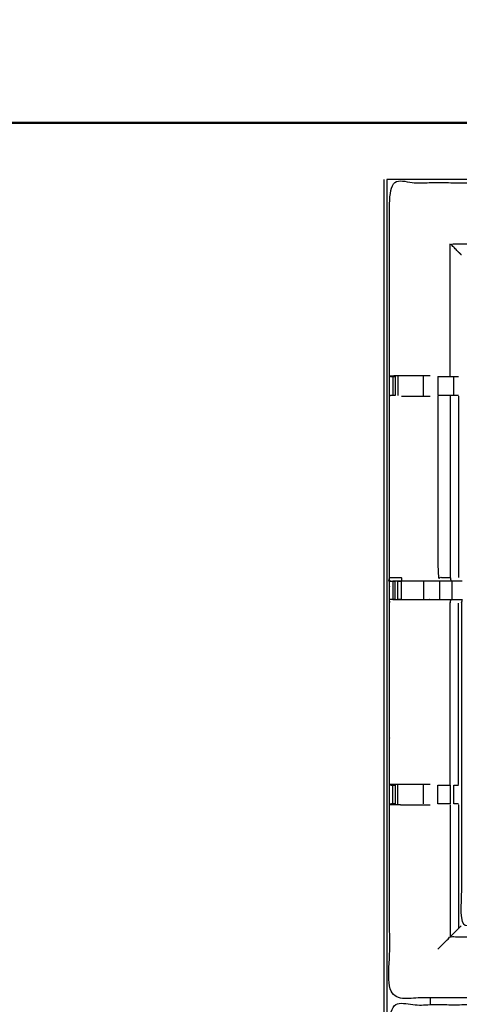
# Model space of a CAD drawing. Units: millimetres. Extents: x -4 to 184, y 0 to 190.
# Drawn here: x 47 to 62, y 156 to 190 of the extents above; entities that cross this region are included whole.
import ezdxf

# ---------------------------------------------------------------- set-up
doc = ezdxf.new("R2010")
doc.units = ezdxf.units.MM
doc.header["$MEASUREMENT"] = 0
doc.layers.add('PROIEZIONI 2D$Visible$Curves', color=7, linetype='Continuous', true_color=0x000000)
doc.layers.add('PROIEZIONI 2D$Visible$SceneSilhouetteCurves', color=7, linetype='Continuous', lineweight=50, true_color=0x000000)

msp = doc.modelspace()

# ---------------------------------------------------------------- linework, layer by layer
at = {"layer": 'PROIEZIONI 2D$Visible$Curves', "color": 18, "true_color": 0x000000}
for points, knots in [([(61.065, 186.403), (75.421, 186.403), (89.777, 186.403), (89.821, 186.397), (89.865, 186.391), (89.896, 186.372), (89.927, 186.353), (89.946, 186.322), (89.965, 186.291), (89.971, 186.247), (89.977, 186.203), (89.977, 156.442), (89.977, 126.68), (89.971, 126.636), (89.965, 126.593), (89.946, 126.561), (89.927, 126.53), (89.896, 126.511), (89.865, 126.493), (89.821, 126.486), (89.777, 126.48), (84.93, 126.48), (80.082, 126.48)], [16, 16, 16, 17, 17, 18, 18, 19, 19, 20, 20, 21, 21, 22, 22, 23, 23, 24, 24, 25, 25, 26, 26, 26.337672, 26.337672, 26.337672]), ([(13.102, 126.48), (6.651, 126.48), (0.2, 126.48), (0.156, 126.486), (0.112, 126.493), (0.081, 126.511), (0.05, 126.53), (0.031, 126.561), (0.012, 126.593), (0.006, 126.636), (0, 126.68), (0, 156.442), (0, 186.203), (0.006, 186.247), (0.012, 186.291), (0.031, 186.322), (0.05, 186.353), (0.081, 186.372), (0.112, 186.391), (0.156, 186.397), (0.2, 186.403), (14.556, 186.403), (28.912, 186.403), (30.537, 186.403), (32.161, 186.403), (44.967, 186.403), (57.773, 186.403), (59.419, 186.403), (61.065, 186.403)], [30.55066, 30.55066, 30.55066, 31, 31, 32, 32, 33, 33, 34, 34, 35, 35, 36, 36, 37, 37, 38, 38, 39, 39, 40, 40, 41, 41, 42, 42, 43, 43, 44, 44, 44]), ([(89.965, 186.291), (89.946, 186.322), (89.927, 186.353), (89.896, 186.372), (89.865, 186.391), (89.821, 186.397), (89.777, 186.403), (75.421, 186.403), (61.065, 186.403)], [11, 11, 11, 12, 12, 13, 13, 14, 14, 15, 15, 15])]:
    msp.add_open_spline(points, degree=2, knots=knots, dxfattribs=at)
at = {"layer": 'PROIEZIONI 2D$Visible$Curves', "color": 18, "lineweight": -3, "true_color": 0x000000}
for points, knots in [([(59.579, 127.98), (60.322, 127.98), (61.065, 127.98), (74.771, 127.98), (88.477, 127.98), (88.477, 156.22), (88.477, 184.46), (74.771, 184.46), (61.065, 184.46)], [3.548587, 3.548587, 3.548587, 4, 4, 5, 5, 6, 6, 7, 7, 7]), ([(61.065, 184.46), (61.065, 184.46), (61.065, 184.46), (60.322, 184.46), (59.58, 184.46)], [-5.0053981, -5.0053981, -5.0053981, -5, -5, -4.5486917, -4.5486917, -4.5486917]), ([(59.655, 170.676), (59.653, 170.677), (59.651, 170.678), (59.662, 170.738), (59.674, 170.798), (59.674, 173.915), (59.674, 177.032), (59.673, 177.373), (59.672, 177.714), (59.673, 181.037), (59.674, 184.36), (61.541, 184.355), (63.409, 184.35), (63.473, 184.352), (63.537, 184.355), (63.85, 184.355), (64.164, 184.355), (64.228, 184.352), (64.292, 184.35), (68.852, 184.35), (73.412, 184.35), (73.476, 184.362), (73.54, 184.373), (73.85, 184.366), (74.161, 184.358), (74.225, 184.354), (74.288, 184.35), (78.848, 184.35), (83.408, 184.35), (83.472, 184.352), (83.536, 184.355), (83.85, 184.355), (84.163, 184.355), (84.227, 184.352), (84.291, 184.35), (86.158, 184.355), (88.026, 184.36), (88.027, 181.037), (88.028, 177.714), (88.027, 177.373), (88.026, 177.032), (88.026, 173.915), (88.026, 170.798), (88.038, 170.738), (88.049, 170.679)], [-3.211487, -3.211487, -3.211487, -3, -3, -2, -2, -1, -1, 0, 0, 1, 1, 2, 2, 3, 3, 4, 4, 5, 5, 6, 6, 7, 7, 8, 8, 9, 9, 10, 10, 11, 11, 12, 12, 13, 13, 14, 14, 15, 15, 16, 16, 17, 17, 17.991095, 17.991095, 17.991095]), ([(62.138, 181.873), (62.134, 181.876), (62.131, 181.88), (62.085, 181.926), (62.039, 181.972), (61.898, 182.113), (61.757, 182.254), (62.583, 182.254), (63.409, 182.254)], [0, 0, 0, 1, 1, 2, 2, 3, 3, 4, 4, 4]), ([(61.065, 177.721), (60.951, 177.721), (60.837, 177.721), (60.46, 177.721), (60.082, 177.721), (59.877, 177.717), (59.672, 177.714)], [3.541982, 3.541982, 3.541982, 4, 4, 5, 5, 6, 6, 6]), ([(59.674, 177.713), (59.713, 177.703), (59.752, 177.694), (59.769, 177.694), (59.785, 177.694), (59.825, 177.694), (59.864, 177.694), (59.864, 177.694), (59.864, 177.694)], [6.032379, 6.032379, 6.032379, 7, 7, 8, 8, 9, 9, 9.000322, 9.000322, 9.000322]), ([(61.335, 177.694), (61.489, 177.694), (61.642, 177.694), (61.705, 177.694), (61.769, 177.694), (61.822, 177.694), (61.876, 177.694), (61.912, 177.694), (61.948, 177.694), (61.964, 177.694), (61.979, 177.694), (62.008, 177.696), (62.036, 177.698)], [13.000054, 13.000054, 13.000054, 14, 14, 15, 15, 16, 16, 17, 17, 18, 18, 18.378271, 18.378271, 18.378271]), ([(59.864, 177.052), (59.864, 177.052), (59.864, 177.052), (59.825, 177.052), (59.785, 177.052), (59.768, 177.052), (59.75, 177.052), (59.712, 177.042), (59.674, 177.032)], [14.999745, 14.999745, 14.999745, 15, 15, 16, 16, 17, 17, 18, 18, 18]), ([(60.082, 177.025), (60.46, 177.025), (60.837, 177.025), (60.951, 177.025), (61.065, 177.025)], [0, 0, 0, 1, 1, 1.457286, 1.457286, 1.457286]), ([(62.036, 177.047), (62.007, 177.05), (61.977, 177.052), (61.962, 177.052), (61.946, 177.052), (61.91, 177.052), (61.874, 177.052), (61.821, 177.052), (61.769, 177.052), (61.705, 177.052), (61.642, 177.052), (61.489, 177.052), (61.335, 177.052), (61.335, 177.052), (61.335, 177.052)], [5.616195, 5.616195, 5.616195, 6, 6, 7, 7, 8, 8, 9, 9, 10, 10, 11, 11, 11.000377, 11.000377, 11.000377]), ([(61.335, 177.025), (61.335, 173.912), (61.335, 170.798), (61.546, 170.798), (61.757, 170.798)], [0, 0, 0, 1, 1, 2, 2, 2]), ([(61.757, 177.025), (61.757, 173.912), (61.757, 170.798), (61.768, 170.738), (61.779, 170.678)], [0, 0, 0, 1, 1, 2, 2, 2]), ([(59.674, 170.798), (59.878, 170.798), (60.081, 170.798), (60.081, 170.738), (60.081, 170.678)], [1.001352, 1.001352, 1.001352, 2, 2, 3, 3, 3]), ([(73.538, 156.364), (73.475, 156.367), (73.412, 156.37), (68.852, 156.37), (64.292, 156.37), (64.228, 156.367), (64.164, 156.365), (63.85, 156.365), (63.537, 156.365), (63.473, 156.367), (63.409, 156.37), (61.541, 156.365), (59.674, 156.36), (59.673, 159.683), (59.672, 163.006), (59.673, 163.347), (59.674, 163.688), (59.674, 166.805), (59.674, 169.922), (59.671, 169.985), (59.668, 170.048), (59.67, 170.358), (59.671, 170.669)], [14.001115, 14.001115, 14.001115, 15, 15, 16, 16, 17, 17, 18, 18, 19, 19, 20, 20, 21, 21, 22, 22, 23, 23, 24, 24, 25, 25, 25]), ([(59.72, 170.67), (59.696, 170.67), (59.671, 170.669), (59.712, 170.671), (59.753, 170.673), (59.769, 170.673), (59.785, 170.673), (59.825, 170.673), (59.865, 170.673)], [9.879221, 9.879221, 9.879221, 10, 10, 11, 11, 12, 12, 12.999594, 12.999594, 12.999594]), ([(62.161, 170.678), (62.158, 170.678), (62.154, 170.678), (62.107, 170.678), (62.06, 170.678), (61.92, 170.678), (61.779, 170.678), (61.567, 170.678), (61.355, 170.678), (61.103, 170.678), (60.851, 170.678), (60.466, 170.678), (60.081, 170.678), (59.933, 170.675), (59.785, 170.672)], [3, 3, 3, 4, 4, 5, 5, 6, 6, 7, 7, 8, 8, 9, 9, 9.722331, 9.722331, 9.722331]), ([(59.963, 170.673), (59.963, 170.673), (59.963, 170.673), (60.021, 170.673), (60.078, 170.673), (60.078, 170.673), (60.078, 170.673)], [13.998915, 13.998915, 13.998915, 14, 14, 15, 15, 15.000171, 15.000171, 15.000171]), ([(59.865, 170.047), (59.825, 170.047), (59.785, 170.047), (59.769, 170.047), (59.753, 170.047), (59.714, 170.047), (59.674, 170.047)], [36.000186, 36.000186, 36.000186, 37, 37, 38, 38, 38.933688, 38.933688, 38.933688]), ([(59.785, 170.046), (59.933, 170.044), (60.081, 170.042), (60.466, 170.042), (60.851, 170.042), (61.103, 170.042), (61.355, 170.042), (61.567, 170.042), (61.779, 170.042), (61.92, 170.042), (62.06, 170.042), (62.107, 170.042), (62.154, 170.042), (62.158, 170.042), (62.161, 170.042), (62.149, 169.982), (62.138, 169.922), (62.138, 166.81), (62.138, 163.698), (62.138, 163.347), (62.138, 162.996), (62.138, 160.921), (62.138, 158.847), (62.773, 158.847), (63.409, 158.847), (63.469, 158.855), (63.529, 158.863)], [39.28155, 39.28155, 39.28155, 40, 40, 41, 41, 42, 42, 43, 43, 44, 44, 45, 45, 46, 46, 47, 47, 48, 48, 49, 49, 50, 50, 51, 51, 52, 52, 52]), ([(61.757, 163.695), (61.757, 166.808), (61.757, 169.922), (61.768, 169.982), (61.779, 170.042)], [0, 0, 0, 1, 1, 2, 2, 2]), ([(61.065, 163.695), (60.951, 163.695), (60.838, 163.695), (60.46, 163.695), (60.082, 163.695), (59.878, 163.691), (59.674, 163.688), (59.712, 163.678), (59.75, 163.668), (59.768, 163.668), (59.785, 163.668), (59.825, 163.668), (59.864, 163.668)], [-3.457537, -3.457537, -3.457537, -3, -3, -2, -2, -1, -1, 0, 0, 1, 1, 1.995764, 1.995764, 1.995764]), ([(61.335, 163.668), (61.489, 163.668), (61.642, 163.668), (61.705, 163.668), (61.769, 163.668), (61.769, 163.668), (61.769, 163.668)], [6.000777, 6.000777, 6.000777, 7, 7, 8, 8, 8.00088, 8.00088, 8.00088]), ([(61.874, 163.668), (61.91, 163.668), (61.946, 163.668), (61.962, 163.668), (61.977, 163.668), (62.007, 163.67), (62.036, 163.672)], [9.000231, 9.000231, 9.000231, 10, 10, 11, 11, 11.38473, 11.38473, 11.38473]), ([(59.672, 163.006), (59.877, 163.003), (60.082, 162.999), (60.46, 162.999), (60.837, 162.999), (60.951, 162.999), (61.065, 162.999)], [6, 6, 6, 7, 7, 8, 8, 8.457286, 8.457286, 8.457286]), ([(59.864, 163.026), (59.864, 163.026), (59.864, 163.026), (59.825, 163.026), (59.785, 163.026), (59.769, 163.026), (59.752, 163.026), (59.713, 163.016), (59.674, 163.007)], [2.998938, 2.998938, 2.998938, 3, 3, 4, 4, 5, 5, 5.967691, 5.967691, 5.967691]), ([(61.769, 163.026), (61.769, 163.026), (61.769, 163.026), (61.705, 163.026), (61.642, 163.026), (61.489, 163.026), (61.335, 163.026)], [15.999315, 15.999315, 15.999315, 16, 16, 17, 17, 17.99974, 17.99974, 17.99974]), ([(62.036, 163.022), (62.007, 163.024), (61.979, 163.026), (61.964, 163.026), (61.948, 163.026), (61.912, 163.026), (61.876, 163.026)], [12.624, 12.624, 12.624, 13, 13, 14, 14, 14.997093, 14.997093, 14.997093]), ([(62.131, 158.84), (62.085, 158.794), (62.039, 158.748), (61.898, 158.607), (61.757, 158.466)], [0, 0, 0, 1, 1, 2, 2, 2]), ([(61.335, 158.044), (61.546, 158.255), (61.757, 158.466), (62.583, 158.466), (63.409, 158.466), (63.469, 158.473), (63.529, 158.48)], [0, 0, 0, 1, 1, 2, 2, 3, 3, 3]), ([(59.651, 142.451), (59.662, 142.512), (59.674, 142.572), (59.674, 145.689), (59.674, 148.806), (59.673, 149.147), (59.672, 149.487), (59.673, 152.811), (59.674, 156.134), (61.541, 156.134), (63.409, 156.134), (63.473, 156.135), (63.537, 156.136), (63.85, 156.132), (64.164, 156.129), (64.228, 156.126), (64.292, 156.124), (68.852, 156.124), (73.412, 156.124), (73.476, 156.135), (73.54, 156.147), (73.85, 156.139), (74.161, 156.131), (74.225, 156.128), (74.288, 156.124), (78.848, 156.124), (83.408, 156.124), (83.472, 156.126), (83.536, 156.129), (83.85, 156.132), (84.163, 156.136), (84.227, 156.135), (84.291, 156.134), (86.158, 156.134), (88.026, 156.134), (88.027, 152.811), (88.028, 149.487), (88.027, 149.147), (88.026, 148.806), (88.026, 145.689), (88.026, 142.572), (88.03, 142.51), (88.033, 142.448)], [-3, -3, -3, -2, -2, -1, -1, 0, 0, 1, 1, 2, 2, 3, 3, 4, 4, 5, 5, 6, 6, 7, 7, 8, 8, 9, 9, 10, 10, 11, 11, 12, 12, 13, 13, 14, 14, 15, 15, 16, 16, 17, 17, 17.975357, 17.975357, 17.975357])]:
    msp.add_open_spline(points, degree=2, knots=knots, dxfattribs=at)
for points in [[(59.479, 184.46), (59.479, 156.22), (59.479, 127.98)], [(59.579, 184.46), (59.579, 156.22), (59.579, 127.98)], [(61.757, 177.721), (61.757, 179.987), (61.757, 182.254)], [(59.785, 177.694), (59.785, 177.373), (59.785, 177.052)], [(59.864, 177.694), (59.864, 177.373), (59.864, 177.052)], [(59.963, 177.694), (59.963, 177.373), (59.963, 177.052)], [(60.837, 177.052), (60.837, 177.373), (60.837, 177.694)], [(61.335, 177.694), (61.335, 177.373), (61.335, 177.052)], [(61.874, 177.052), (61.875, 177.373), (61.876, 177.694)], [(62.038, 177.025), (62.038, 173.912), (62.039, 170.798)], [(59.671, 170.669), (59.672, 170.733), (59.674, 170.798)], [(59.674, 170.795), (59.674, 170.795), (59.674, 170.795)], [(59.72, 170.67), (59.696, 170.67), (59.671, 170.67)], [(59.686, 170.67), (59.686, 170.67), (59.686, 170.67)], [(59.785, 170.673), (59.785, 170.36), (59.785, 170.047)], [(59.865, 170.047), (59.865, 170.36), (59.865, 170.673)], [(59.963, 170.047), (59.963, 170.36), (59.963, 170.673)], [(60.078, 170.047), (60.078, 170.36), (60.078, 170.673)], [(60.851, 170.047), (60.851, 170.36), (60.851, 170.673)], [(61.4, 170.047), (61.4, 170.36), (61.4, 170.673)], [(61.818, 170.047), (61.818, 170.36), (61.818, 170.673)], [(60.078, 170.047), (60.021, 170.047), (59.964, 170.047)], [(62.038, 163.695), (62.038, 166.808), (62.039, 169.922)], [(59.785, 163.026), (59.785, 163.347), (59.785, 163.668)], [(59.864, 163.668), (59.864, 163.347), (59.864, 163.026)], [(59.963, 163.026), (59.963, 163.347), (59.963, 163.668)], [(60.837, 163.026), (60.837, 163.347), (60.837, 163.668)], [(61.335, 163.026), (61.335, 163.347), (61.335, 163.668)], [(61.769, 163.026), (61.769, 163.347), (61.769, 163.668)], [(61.876, 163.027), (61.875, 163.347), (61.874, 163.668)], [(61.757, 162.999), (61.757, 160.733), (61.757, 158.466)], [(62.038, 162.999), (62.038, 160.873), (62.039, 158.748)], [(61.065, 156.363), (61.065, 156.249), (61.065, 156.134)]]:
    msp.add_open_spline(points, degree=2, dxfattribs=at)
at = {"layer": 'PROIEZIONI 2D$Visible$SceneSilhouetteCurves', "color": 18, "true_color": 0x000000}
for points, knots in [([(61.065, 186.403), (75.421, 186.403), (89.777, 186.403), (89.821, 186.397), (89.865, 186.391), (89.896, 186.372), (89.927, 186.353), (89.946, 186.322), (89.965, 186.291), (89.971, 186.247), (89.977, 186.203), (89.977, 156.442), (89.977, 126.68), (89.971, 126.636), (89.965, 126.593), (89.946, 126.561), (89.927, 126.53), (89.896, 126.511), (89.865, 126.493), (89.821, 126.486), (89.777, 126.48), (84.93, 126.48), (80.082, 126.48)], [16, 16, 16, 17, 17, 18, 18, 19, 19, 20, 20, 21, 21, 22, 22, 23, 23, 24, 24, 25, 25, 26, 26, 26.337672, 26.337672, 26.337672]), ([(13.102, 126.48), (6.651, 126.48), (0.2, 126.48), (0.156, 126.486), (0.112, 126.493), (0.081, 126.511), (0.05, 126.53), (0.031, 126.561), (0.012, 126.593), (0.006, 126.636), (0, 126.68), (0, 156.442), (0, 186.203), (0.006, 186.247), (0.012, 186.291), (0.031, 186.322), (0.05, 186.353), (0.081, 186.372), (0.112, 186.391), (0.156, 186.397), (0.2, 186.403), (14.556, 186.403), (28.912, 186.403), (30.537, 186.403), (32.161, 186.403), (44.967, 186.403), (57.773, 186.403), (59.419, 186.403), (61.065, 186.403)], [30.55066, 30.55066, 30.55066, 31, 31, 32, 32, 33, 33, 34, 34, 35, 35, 36, 36, 37, 37, 38, 38, 39, 39, 40, 40, 41, 41, 42, 42, 43, 43, 44, 44, 44]), ([(89.965, 186.291), (89.946, 186.322), (89.927, 186.353), (89.896, 186.372), (89.865, 186.391), (89.821, 186.397), (89.777, 186.403), (75.421, 186.403), (61.065, 186.403)], [11, 11, 11, 12, 12, 13, 13, 14, 14, 15, 15, 15])]:
    msp.add_open_spline(points, degree=2, knots=knots, dxfattribs=at)

doc.saveas('drawing.dxf')
